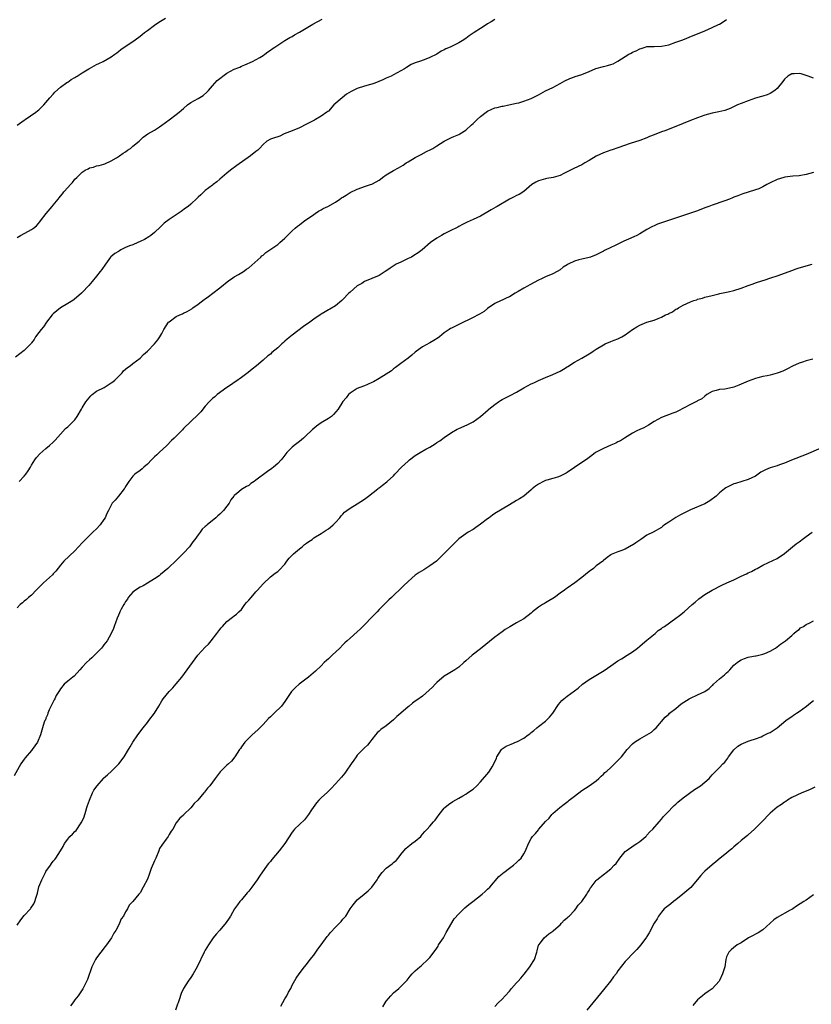
# Model space of a CAD drawing. Units: inches. Extents: x 2574000 to 2577000, y 1527000 to 1530000.
# Drawn here: x 2576454 to 2576672, y 1529091 to 1529363 of the extents above; entities that cross this region are included whole.
import ezdxf

# ---------------------------------------------------------------- set-up
doc = ezdxf.new("R2010")
doc.units = ezdxf.units.IN
doc.header["$MEASUREMENT"] = 0
doc.layers.add('LD25741527_10ft', color=93, linetype='Continuous')

msp = doc.modelspace()

# ---------------------------------------------------------------- linework, layer by layer
at = {"layer": 'LD25741527_10ft'}
for points, elevation in [([(2576585, 1529362.59), (2576584, 1529362), (2576583, 1529361.45), (2576582.31, 1529361), (2576581, 1529360.09), (2576579.27, 1529359), (2576579, 1529358.8), (2576577.91, 1529358.09), (2576577, 1529357.39), (2576576.75, 1529357.25), (2576576.38, 1529357), (2576575, 1529356.2), (2576573.38, 1529355.38), (2576572.6, 1529355), (2576571.49, 1529354.51), (2576571, 1529354.21), (2576570.15, 1529353.85), (2576568.95, 1529353), (2576567, 1529352.11), (2576565.46, 1529351.46), (2576564.15, 1529351), (2576563.25, 1529350.75), (2576563, 1529350.63), (2576561.84, 1529350.16), (2576560.6, 1529349.4), (2576560.04, 1529349), (2576557, 1529347.3), (2576556.39, 1529347), (2576555.41, 1529346.59), (2576555, 1529346.4), (2576554.01, 1529345.99), (2576551.85, 1529345), (2576551, 1529344.74), (2576550.66, 1529344.66), (2576549, 1529344.18), (2576547, 1529343.55), (2576545.27, 1529342.73), (2576544.03, 1529341.97), (2576542.85, 1529341), (2576540.55, 1529339), (2576539, 1529337.33), (2576538.82, 1529337.18), (2576538.61, 1529337), (2576537, 1529335.87), (2576535.49, 1529335), (2576535.15, 1529334.85), (2576534.46, 1529334.46), (2576533, 1529333.69), (2576531, 1529332.69), (2576529, 1529331.87), (2576526.77, 1529331), (2576525.58, 1529330.42), (2576525, 1529330.24), (2576524.11, 1529329.89), (2576523, 1529329.54), (2576521.98, 1529329), (2576521, 1529328.1), (2576519.94, 1529327), (2576519.52, 1529326.48), (2576519, 1529326.14), (2576517.53, 1529325), (2576513.69, 1529322.31), (2576511.95, 1529321), (2576511, 1529320.14), (2576509, 1529318.51), (2576508.22, 1529317.78), (2576507.16, 1529317), (2576507, 1529316.9), (2576505, 1529315.36), (2576504.59, 1529315), (2576503.78, 1529314.22), (2576503, 1529313.52), (2576502.74, 1529313.26), (2576501, 1529311.62), (2576500.24, 1529311), (2576499.54, 1529310.46), (2576498.37, 1529309.63), (2576495, 1529307.33), (2576493.67, 1529306.33), (2576493, 1529305.68), (2576492.64, 1529305.36), (2576491, 1529303.82), (2576489.97, 1529303), (2576489.4, 1529302.6), (2576488.17, 1529301.83), (2576487, 1529301.27), (2576486.4, 1529301), (2576485, 1529300.41), (2576484.06, 1529300.06), (2576483, 1529299.6), (2576481.72, 1529299), (2576481.27, 1529298.73), (2576481, 1529298.58), (2576480.06, 1529297.94), (2576478.93, 1529297.07), (2576478.86, 1529297), (2576477.4, 1529295), (2576476.44, 1529293.56), (2576476.01, 1529293), (2576475, 1529291.73), (2576473.78, 1529290.22), (2576472.85, 1529289.15), (2576471, 1529287.17), (2576470.82, 1529287), (2576468.76, 1529285.24), (2576468.4, 1529285), (2576467, 1529284.15), (2576465, 1529282.97), (2576463, 1529281.33), (2576462.84, 1529281.16), (2576462.69, 1529281), (2576461.18, 1529279), (2576460.3, 1529277.71), (2576459.64, 1529277), (2576459, 1529276.16), (2576458.15, 1529275), (2576457.75, 1529274.25), (2576457, 1529273.28), (2576456.89, 1529273.11), (2576455, 1529271.21), (2576452.61, 1529269.39)], 8390), ([(2576453, 1529333.44), (2576455, 1529334.85), (2576455.24, 1529335), (2576458.2, 1529337), (2576458.63, 1529337.37), (2576459, 1529337.63), (2576459.66, 1529338.34), (2576460.37, 1529339), (2576461, 1529339.65), (2576462.11, 1529341), (2576463, 1529341.98), (2576463.45, 1529342.55), (2576465, 1529343.9), (2576466.77, 1529345.23), (2576467, 1529345.32), (2576467.92, 1529346.08), (2576469, 1529346.63), (2576469.22, 1529346.78), (2576469.6, 1529347), (2576471, 1529347.92), (2576472.88, 1529349), (2576473, 1529349.08), (2576475, 1529350.19), (2576475.58, 1529350.42), (2576476.81, 1529351), (2576479, 1529352.27), (2576480.03, 1529353), (2576480.55, 1529353.45), (2576481, 1529353.8), (2576481.64, 1529354.36), (2576485.6, 1529357), (2576487, 1529358.04), (2576487.53, 1529358.47), (2576488.25, 1529359), (2576489, 1529359.6), (2576490.96, 1529361.05), (2576492.15, 1529361.85), (2576494.02, 1529363)], 8370), ([(2576453, 1529302.4), (2576453.99, 1529303), (2576456.19, 1529304.19), (2576457, 1529304.58), (2576457.57, 1529305), (2576458.36, 1529305.64), (2576459.31, 1529306.69), (2576459.53, 1529307), (2576461.05, 1529309), (2576462.69, 1529311), (2576463, 1529311.35), (2576464.34, 1529313), (2576464.66, 1529313.34), (2576465, 1529313.79), (2576465.57, 1529314.43), (2576465.96, 1529315), (2576467, 1529316.19), (2576467.74, 1529317), (2576468.37, 1529317.64), (2576469, 1529318.48), (2576469.5, 1529319), (2576471, 1529320.47), (2576471.82, 1529321), (2576472.61, 1529321.39), (2576473, 1529321.65), (2576474.15, 1529321.85), (2576475, 1529322.18), (2576475.71, 1529322.29), (2576477, 1529322.64), (2576477.24, 1529322.76), (2576479, 1529323.58), (2576480.44, 1529324.44), (2576481.32, 1529325), (2576482.3, 1529325.7), (2576483, 1529326.11), (2576483.51, 1529326.49), (2576484.32, 1529327), (2576485, 1529327.59), (2576486.73, 1529329), (2576487, 1529329.29), (2576487.87, 1529330.13), (2576489.15, 1529331), (2576491, 1529332.09), (2576492.34, 1529333), (2576493, 1529333.42), (2576495.06, 1529334.94), (2576497, 1529336.35), (2576497.81, 1529337), (2576498.46, 1529337.54), (2576499, 1529338.07), (2576500.06, 1529339), (2576501, 1529339.65), (2576503, 1529340.79), (2576504.38, 1529341.62), (2576505.46, 1529342.54), (2576505.91, 1529343), (2576507, 1529344.3), (2576507.67, 1529345), (2576508.28, 1529345.72), (2576509, 1529346.29), (2576509.37, 1529346.63), (2576509.89, 1529347), (2576511, 1529347.75), (2576513, 1529348.89), (2576514.52, 1529349.48), (2576515, 1529349.7), (2576515.93, 1529350.07), (2576518.09, 1529351), (2576520.08, 1529352.08), (2576521, 1529352.65), (2576521.48, 1529353), (2576522.31, 1529353.69), (2576523, 1529354.1), (2576523.48, 1529354.52), (2576524.21, 1529355), (2576525, 1529355.55), (2576527, 1529356.81), (2576528.38, 1529357.62), (2576529, 1529357.95), (2576529.66, 1529358.34), (2576531, 1529359.09), (2576534.69, 1529361.3), (2576537.25, 1529362.75)], 8380), ([(2576453.57, 1529235), (2576455, 1529236.44), (2576455.47, 1529237), (2576456.08, 1529237.92), (2576456.73, 1529239), (2576457, 1529239.48), (2576457.97, 1529241), (2576458.39, 1529241.61), (2576459.33, 1529242.67), (2576461, 1529244.16), (2576462.02, 1529245), (2576463, 1529245.87), (2576463.54, 1529246.46), (2576465, 1529248.08), (2576466.36, 1529249.64), (2576467, 1529250.14), (2576467.99, 1529251), (2576469, 1529252.08), (2576469.66, 1529253), (2576470.79, 1529255), (2576471, 1529255.32), (2576472.03, 1529257), (2576473.36, 1529258.64), (2576473.77, 1529259), (2576475, 1529259.95), (2576477.05, 1529261), (2576479, 1529262.22), (2576479.45, 1529262.55), (2576480.01, 1529263), (2576481, 1529264.05), (2576482.01, 1529265), (2576482.41, 1529265.59), (2576483, 1529266.06), (2576483.48, 1529266.52), (2576484.25, 1529267), (2576485, 1529267.6), (2576487, 1529269.12), (2576487.9, 1529270.1), (2576489, 1529270.98), (2576491, 1529273.01), (2576491.87, 1529274.13), (2576492.45, 1529275), (2576493, 1529275.93), (2576493.58, 1529277), (2576494.87, 1529279), (2576495, 1529279.14), (2576497, 1529280.55), (2576497.94, 1529281), (2576498.68, 1529281.32), (2576499, 1529281.49), (2576500.04, 1529281.96), (2576501.26, 1529282.74), (2576501.61, 1529283), (2576503, 1529283.98), (2576504.72, 1529285.28), (2576505, 1529285.46), (2576505.87, 1529286.13), (2576507.06, 1529287), (2576509, 1529288.54), (2576511.51, 1529290.49), (2576512.28, 1529291), (2576513, 1529291.5), (2576514.14, 1529292.14), (2576515.6, 1529293), (2576516.37, 1529293.63), (2576517, 1529294.06), (2576520.32, 1529297), (2576520.67, 1529297.33), (2576521, 1529297.56), (2576521.76, 1529298.24), (2576525, 1529300.51), (2576525.64, 1529301), (2576527, 1529302.25), (2576527.72, 1529303), (2576529, 1529304.21), (2576529.8, 1529305), (2576530.47, 1529305.53), (2576531, 1529305.88), (2576531.61, 1529306.39), (2576532.44, 1529307), (2576535, 1529308.79), (2576535.34, 1529309), (2576536.31, 1529309.69), (2576537, 1529310.08), (2576537.61, 1529310.39), (2576538.84, 1529311), (2576541, 1529312.19), (2576542.21, 1529313), (2576542.67, 1529313.33), (2576543, 1529313.51), (2576543.89, 1529314.11), (2576545, 1529314.8), (2576547, 1529315.79), (2576548.2, 1529316.2), (2576549, 1529316.45), (2576550.62, 1529317), (2576551, 1529317.14), (2576552.24, 1529317.76), (2576553, 1529318.25), (2576553.44, 1529318.56), (2576553.99, 1529319), (2576555, 1529319.7), (2576557, 1529320.95), (2576558.35, 1529321.65), (2576559, 1529322.05), (2576559.63, 1529322.37), (2576560.52, 1529323), (2576561, 1529323.32), (2576563, 1529324.53), (2576563.88, 1529325), (2576564.64, 1529325.36), (2576566.12, 1529326.12), (2576567.31, 1529326.69), (2576567.84, 1529327), (2576569, 1529327.75), (2576571, 1529328.98), (2576572.3, 1529329.7), (2576573, 1529329.99), (2576573.69, 1529330.31), (2576575, 1529330.81), (2576575.33, 1529331), (2576577, 1529332.08), (2576578.51, 1529333.49), (2576579, 1529333.91), (2576579.53, 1529334.47), (2576580.08, 1529335), (2576581, 1529335.81), (2576582.61, 1529337), (2576583, 1529337.26), (2576584.18, 1529337.82), (2576585, 1529338.18), (2576585.67, 1529338.33), (2576587, 1529338.68), (2576587.28, 1529338.72), (2576588.81, 1529339), (2576591, 1529339.46), (2576591.6, 1529339.6), (2576593, 1529340.04), (2576595, 1529340.84), (2576596.45, 1529341.55), (2576597, 1529341.82), (2576599, 1529342.88), (2576601, 1529343.87), (2576603, 1529344.93), (2576604.33, 1529345.67), (2576605.68, 1529346.32), (2576607, 1529346.77), (2576607.16, 1529346.84), (2576609, 1529347.44), (2576611, 1529348.29), (2576612.92, 1529349.08), (2576615, 1529349.65), (2576616.11, 1529349.89), (2576617, 1529350.14), (2576617.66, 1529350.34), (2576619, 1529351.06), (2576621, 1529352.42), (2576621.97, 1529353), (2576622.64, 1529353.36), (2576623, 1529353.57), (2576624.05, 1529353.95), (2576625, 1529354.52), (2576625.39, 1529354.61), (2576626.53, 1529355), (2576627, 1529355.14), (2576629, 1529355.19), (2576631, 1529355.21), (2576633, 1529355.63), (2576635, 1529356.32), (2576636.87, 1529357), (2576639.79, 1529358.21), (2576641.89, 1529359), (2576643, 1529359.48), (2576645, 1529360.37), (2576646.78, 1529361.22), (2576647, 1529361.37), (2576648.07, 1529361.93), (2576649, 1529362.64)], 8400), ([(2576673, 1529346.43), (2576671.57, 1529347), (2576669.6, 1529347.6), (2576669, 1529347.74), (2576667.65, 1529347.65), (2576667, 1529347.62), (2576665.92, 1529347), (2576665, 1529346.13), (2576664.52, 1529345.48), (2576663, 1529343.57), (2576662.33, 1529343), (2576661, 1529342.15), (2576660.17, 1529341.83), (2576659, 1529341.48), (2576658.62, 1529341.38), (2576657, 1529340.88), (2576655, 1529340.19), (2576653, 1529339.43), (2576651.99, 1529339), (2576649.95, 1529338.05), (2576648.48, 1529337.52), (2576646.87, 1529337.13), (2576645, 1529336.72), (2576643, 1529336.15), (2576641, 1529335.48), (2576639, 1529334.7), (2576637, 1529333.85), (2576635, 1529333.04), (2576631.91, 1529331.91), (2576631, 1529331.59), (2576629, 1529330.78), (2576627.72, 1529330.28), (2576627, 1529329.95), (2576625, 1529329.22), (2576622.36, 1529328.36), (2576619, 1529327.16), (2576617.39, 1529326.61), (2576617, 1529326.5), (2576615, 1529325.8), (2576613, 1529324.88), (2576611, 1529323.67), (2576609.8, 1529323), (2576609, 1529322.51), (2576607.96, 1529322.04), (2576606.61, 1529321.39), (2576605, 1529320.53), (2576604.07, 1529320.07), (2576603, 1529319.49), (2576601.05, 1529318.95), (2576599.34, 1529318.66), (2576599, 1529318.64), (2576597, 1529318.08), (2576596.27, 1529317.73), (2576595.16, 1529317), (2576593, 1529315.11), (2576591.71, 1529314.29), (2576591, 1529313.99), (2576590.36, 1529313.64), (2576589, 1529312.97), (2576585.61, 1529311), (2576585.24, 1529310.76), (2576584, 1529310), (2576581, 1529308.28), (2576579, 1529307.36), (2576577.33, 1529306.67), (2576577, 1529306.48), (2576576.01, 1529305.99), (2576575, 1529305.44), (2576574.74, 1529305.26), (2576574.23, 1529305), (2576573, 1529304.4), (2576571.87, 1529303.87), (2576571, 1529303.42), (2576570.26, 1529303), (2576569, 1529302.24), (2576567.2, 1529301), (2576564.94, 1529299), (2576563.82, 1529298.18), (2576562.61, 1529297.39), (2576561.95, 1529297), (2576561, 1529296.56), (2576560.14, 1529296.14), (2576559, 1529295.62), (2576557.77, 1529295), (2576556.06, 1529293.94), (2576554.9, 1529293.1), (2576554.72, 1529293), (2576553, 1529291.9), (2576549, 1529290.22), (2576548.27, 1529289.73), (2576547, 1529289.01), (2576545, 1529287.34), (2576544.63, 1529287), (2576543, 1529285.3), (2576542.69, 1529285), (2576541, 1529283.55), (2576539.4, 1529282.6), (2576539, 1529282.4), (2576538.13, 1529281.87), (2576537, 1529281.22), (2576536.7, 1529281), (2576535, 1529279.85), (2576533.85, 1529279), (2576532.15, 1529277.85), (2576529, 1529275.46), (2576527.65, 1529274.35), (2576527, 1529273.75), (2576526.59, 1529273.41), (2576526.13, 1529273), (2576525, 1529271.96), (2576523.39, 1529270.61), (2576523, 1529270.22), (2576522.31, 1529269.69), (2576521, 1529268.56), (2576519.16, 1529267), (2576517.97, 1529266.03), (2576516.89, 1529265.11), (2576515, 1529263.7), (2576513.41, 1529262.59), (2576513, 1529262.34), (2576512.22, 1529261.78), (2576511, 1529260.97), (2576508.32, 1529259), (2576507.61, 1529258.39), (2576507, 1529257.91), (2576506.54, 1529257.46), (2576506.1, 1529257), (2576505, 1529255.79), (2576503.73, 1529254.27), (2576503, 1529253.54), (2576501, 1529251.61), (2576499, 1529249.66), (2576498.69, 1529249.31), (2576496.39, 1529247), (2576495.71, 1529246.29), (2576494.41, 1529245), (2576492.31, 1529243), (2576491.61, 1529242.39), (2576491, 1529241.82), (2576490.15, 1529241), (2576489, 1529239.8), (2576488.06, 1529239), (2576487.53, 1529238.47), (2576487, 1529238.03), (2576485.59, 1529237), (2576485, 1529236.45), (2576483.9, 1529235), (2576483, 1529233.64), (2576482.79, 1529233.21), (2576482.61, 1529233), (2576481.08, 1529231), (2576480.1, 1529229.9), (2576479.33, 1529229), (2576479, 1529228.48), (2576478.25, 1529227), (2576477.81, 1529226.19), (2576477.33, 1529225), (2576477, 1529224.49), (2576475.95, 1529223), (2576475, 1529221.97), (2576473.99, 1529221), (2576473, 1529220.12), (2576471.91, 1529219), (2576471.44, 1529218.56), (2576471, 1529218.05), (2576469, 1529215.86), (2576465.96, 1529213), (2576465, 1529211.91), (2576463.75, 1529210.25), (2576463, 1529209.48), (2576462.78, 1529209.22), (2576460.29, 1529207), (2576459, 1529205.71), (2576458.25, 1529205), (2576457, 1529203.64), (2576456.22, 1529203), (2576455.59, 1529202.41), (2576455, 1529201.95), (2576454.51, 1529201.49), (2576453.88, 1529201), (2576453, 1529200.11)], 8410), ([(2576673, 1529320.4), (2576671, 1529319.8), (2576669, 1529319.42), (2576667.3, 1529319.3), (2576665.06, 1529319.06), (2576664.82, 1529319), (2576663, 1529318.43), (2576661, 1529317.46), (2576660.68, 1529317.32), (2576660.08, 1529317), (2576659, 1529316.39), (2576657.89, 1529315.89), (2576657, 1529315.53), (2576655, 1529314.9), (2576653.51, 1529314.49), (2576652.06, 1529313.94), (2576651, 1529313.5), (2576650.66, 1529313.34), (2576649.8, 1529313), (2576648.54, 1529312.54), (2576645, 1529311.34), (2576644.12, 1529311), (2576643, 1529310.6), (2576641, 1529309.81), (2576639, 1529309.09), (2576636.24, 1529308.24), (2576633.23, 1529307.23), (2576629.92, 1529306.08), (2576629, 1529305.66), (2576628.53, 1529305.47), (2576627, 1529304.62), (2576625, 1529303.44), (2576624.2, 1529303), (2576623.41, 1529302.59), (2576621.92, 1529301.92), (2576620.64, 1529301.36), (2576619.89, 1529301), (2576619, 1529300.6), (2576618.21, 1529300.21), (2576617, 1529299.65), (2576615.23, 1529298.77), (2576615, 1529298.63), (2576613.89, 1529298.11), (2576613, 1529297.61), (2576611.43, 1529297), (2576611, 1529296.86), (2576609, 1529296.43), (2576608.2, 1529296.2), (2576607, 1529295.91), (2576605.25, 1529295), (2576605, 1529294.87), (2576603.83, 1529294.17), (2576603, 1529293.47), (2576602.19, 1529293), (2576601, 1529292.34), (2576599, 1529291.55), (2576597.83, 1529291), (2576597, 1529290.66), (2576594.63, 1529289.37), (2576594.05, 1529289), (2576593, 1529288.41), (2576591.46, 1529287.46), (2576590.64, 1529287), (2576589, 1529286.01), (2576588.28, 1529285.72), (2576587, 1529285.11), (2576586.73, 1529285), (2576585, 1529284.2), (2576583, 1529282.8), (2576581.99, 1529282.01), (2576580.78, 1529281.22), (2576580.38, 1529281), (2576579, 1529280.31), (2576575, 1529278.36), (2576573, 1529277.36), (2576572.77, 1529277.23), (2576572.4, 1529277), (2576571, 1529276.05), (2576569.71, 1529275), (2576569.3, 1529274.7), (2576568.09, 1529273.91), (2576567, 1529273.28), (2576565, 1529272.17), (2576563.31, 1529271), (2576563, 1529270.73), (2576562.05, 1529269.95), (2576561, 1529269.1), (2576559, 1529267.6), (2576557.54, 1529266.46), (2576557, 1529266.09), (2576556.4, 1529265.6), (2576555, 1529264.68), (2576553, 1529263.44), (2576551.45, 1529262.55), (2576551, 1529262.32), (2576549.83, 1529261.83), (2576549, 1529261.46), (2576547.67, 1529261), (2576547, 1529260.69), (2576545, 1529259.4), (2576544.56, 1529259), (2576543.91, 1529258.09), (2576543, 1529257.07), (2576541.69, 1529255), (2576540.46, 1529253.54), (2576539.89, 1529253), (2576539, 1529252.38), (2576537, 1529251.22), (2576535.68, 1529250.32), (2576535, 1529249.69), (2576534.63, 1529249.37), (2576534.29, 1529249), (2576533, 1529247.79), (2576532.11, 1529247), (2576531, 1529246.09), (2576529.57, 1529245), (2576529, 1529244.46), (2576527.55, 1529243), (2576527, 1529242.3), (2576526.47, 1529241.53), (2576526.01, 1529241), (2576525, 1529240), (2576523.87, 1529239), (2576523.37, 1529238.63), (2576522.19, 1529237.81), (2576519, 1529235.36), (2576518.47, 1529235), (2576517.57, 1529234.43), (2576517, 1529233.95), (2576516.35, 1529233.65), (2576515, 1529232.76), (2576513.62, 1529231.62), (2576513, 1529231.15), (2576512.87, 1529231), (2576512.06, 1529229.94), (2576511.56, 1529229), (2576511, 1529228.21), (2576510.04, 1529227), (2576509, 1529226.02), (2576508.45, 1529225.55), (2576507.88, 1529225), (2576505.54, 1529223), (2576505.23, 1529222.77), (2576505, 1529222.55), (2576504.18, 1529221.82), (2576503.57, 1529221), (2576503, 1529220.31), (2576502.12, 1529219), (2576501.61, 1529218.39), (2576501, 1529217.5), (2576500.61, 1529217), (2576499, 1529215.22), (2576497.86, 1529214.14), (2576497, 1529213.23), (2576496.74, 1529213), (2576495, 1529211.33), (2576494.64, 1529211), (2576492.67, 1529209.33), (2576492.23, 1529209), (2576491, 1529208.16), (2576489.06, 1529206.94), (2576487.82, 1529206.18), (2576487, 1529205.79), (2576485.7, 1529205), (2576485, 1529204.43), (2576483.73, 1529203), (2576483.48, 1529202.52), (2576483, 1529201.89), (2576482.7, 1529201.3), (2576482.47, 1529201), (2576481.77, 1529199.77), (2576481.4, 1529199), (2576481.3, 1529198.7), (2576481, 1529198.1), (2576480.7, 1529197.3), (2576480.53, 1529197), (2576480.26, 1529196.26), (2576479.84, 1529195), (2576479.61, 1529194.39), (2576479.03, 1529193), (2576477.92, 1529191), (2576477, 1529189.86), (2576476.64, 1529189.36), (2576476.34, 1529189), (2576475, 1529187.56), (2576474.4, 1529187), (2576473.7, 1529186.3), (2576473, 1529185.76), (2576472.18, 1529185), (2576471, 1529183.75), (2576470.38, 1529183), (2576468.76, 1529181.24), (2576468.43, 1529181), (2576467, 1529179.83), (2576466.03, 1529179), (2576465, 1529177.75), (2576464.72, 1529177.28), (2576464.52, 1529177), (2576463.86, 1529175.86), (2576463.41, 1529175), (2576463.29, 1529174.71), (2576463, 1529174.19), (2576461.92, 1529171.92), (2576461.56, 1529171), (2576461.43, 1529170.57), (2576461, 1529169.65), (2576460.83, 1529169.17), (2576460.72, 1529169), (2576460.53, 1529168.53), (2576460.03, 1529167), (2576459.45, 1529165), (2576458.63, 1529163), (2576457.23, 1529161), (2576457, 1529160.76), (2576455.28, 1529158.72), (2576455, 1529158.35), (2576454.07, 1529157), (2576452.24, 1529153.76)], 8420), ([(2576453, 1529112.51), (2576454.02, 1529113.98), (2576455, 1529115.15), (2576456.71, 1529117), (2576456.84, 1529117.16), (2576457.63, 1529118.37), (2576457.92, 1529119), (2576458.25, 1529120.25), (2576458.67, 1529121.33), (2576459.06, 1529123.06), (2576459.83, 1529125), (2576460.84, 1529127), (2576461, 1529127.3), (2576462.22, 1529129), (2576462.51, 1529129.49), (2576463, 1529130.17), (2576463.41, 1529130.59), (2576463.74, 1529131), (2576465.02, 1529133), (2576465.76, 1529134.24), (2576466.12, 1529135), (2576467, 1529136.26), (2576467.59, 1529137), (2576468.36, 1529137.64), (2576469, 1529138.34), (2576469.34, 1529138.66), (2576470.75, 1529140.75), (2576470.93, 1529141), (2576471.58, 1529142.42), (2576471.97, 1529143.97), (2576472.3, 1529145), (2576472.49, 1529145.51), (2576472.99, 1529147), (2576473.87, 1529149), (2576474.26, 1529149.74), (2576475.12, 1529151), (2576476.87, 1529153), (2576476.92, 1529153.08), (2576477.96, 1529154.04), (2576479.07, 1529155), (2576481.12, 1529157), (2576482.57, 1529159), (2576483.8, 1529161), (2576484.27, 1529161.73), (2576485, 1529163), (2576486.39, 1529165), (2576487, 1529165.83), (2576487.52, 1529166.48), (2576487.88, 1529167), (2576489, 1529168.48), (2576489.42, 1529169), (2576490.96, 1529171), (2576492.18, 1529173), (2576493, 1529174.41), (2576493.38, 1529175), (2576495, 1529177), (2576496.01, 1529177.99), (2576497, 1529179.17), (2576498.49, 1529181), (2576500.02, 1529183), (2576502.93, 1529187), (2576505, 1529189.27), (2576505.89, 1529190.11), (2576506.63, 1529191), (2576508.18, 1529193), (2576509, 1529194.11), (2576509.4, 1529194.6), (2576509.75, 1529195), (2576511, 1529196.3), (2576512.48, 1529197.52), (2576513, 1529197.89), (2576513.62, 1529198.38), (2576514.26, 1529199), (2576515, 1529199.68), (2576515.95, 1529201), (2576516.42, 1529201.58), (2576517, 1529202.22), (2576517.64, 1529203), (2576519, 1529204.55), (2576519.44, 1529205), (2576521, 1529206.78), (2576523, 1529208.65), (2576524.32, 1529209.67), (2576525, 1529210.17), (2576525.45, 1529210.55), (2576527, 1529212.2), (2576527.57, 1529213), (2576528.17, 1529213.83), (2576529, 1529214.63), (2576529.16, 1529214.84), (2576529.34, 1529215), (2576531, 1529216.43), (2576531.76, 1529217), (2576532.42, 1529217.58), (2576533, 1529218.02), (2576533.58, 1529218.42), (2576534.5, 1529219), (2576535, 1529219.42), (2576537, 1529220.66), (2576537.61, 1529221), (2576538.42, 1529221.58), (2576539, 1529221.97), (2576539.57, 1529222.43), (2576540.32, 1529223), (2576541, 1529223.69), (2576542.13, 1529225), (2576542.51, 1529225.49), (2576543, 1529225.97), (2576543.45, 1529226.55), (2576544.06, 1529227), (2576545, 1529227.64), (2576547, 1529228.83), (2576549, 1529230.13), (2576550.1, 1529231), (2576552.69, 1529233), (2576552.85, 1529233.15), (2576553, 1529233.25), (2576553.98, 1529234.02), (2576555.12, 1529234.88), (2576555.27, 1529235), (2576557, 1529236.6), (2576557.39, 1529237), (2576559.18, 1529239), (2576561, 1529240.67), (2576561.41, 1529241), (2576563, 1529242.16), (2576564.33, 1529243), (2576565.92, 1529243.92), (2576567, 1529244.52), (2576568.54, 1529245.46), (2576569, 1529245.78), (2576569.75, 1529246.25), (2576571, 1529247.2), (2576573, 1529248.56), (2576574.56, 1529249.44), (2576575, 1529249.66), (2576577.36, 1529250.64), (2576579, 1529251.47), (2576581, 1529252.94), (2576583.18, 1529254.82), (2576583.37, 1529255), (2576585, 1529256.28), (2576585.98, 1529257), (2576586.59, 1529257.42), (2576587, 1529257.62), (2576587.89, 1529258.11), (2576589.24, 1529258.76), (2576591, 1529259.69), (2576593, 1529260.85), (2576595, 1529261.95), (2576595.73, 1529262.27), (2576597, 1529262.91), (2576599, 1529263.76), (2576601, 1529264.54), (2576603, 1529265.51), (2576603.95, 1529266.05), (2576605, 1529266.71), (2576605.19, 1529266.81), (2576607, 1529267.99), (2576609, 1529269.11), (2576611, 1529270.25), (2576611.46, 1529270.54), (2576612.1, 1529271), (2576613, 1529271.6), (2576615, 1529272.8), (2576615.43, 1529273), (2576617, 1529273.65), (2576617.98, 1529274.02), (2576619, 1529274.45), (2576619.37, 1529274.63), (2576620.06, 1529275), (2576621, 1529275.55), (2576623, 1529277.02), (2576624.23, 1529277.77), (2576625, 1529278.2), (2576627, 1529278.98), (2576629, 1529279.6), (2576630.06, 1529280.06), (2576631, 1529280.43), (2576632.13, 1529281), (2576632.73, 1529281.27), (2576633, 1529281.45), (2576634.09, 1529281.91), (2576635, 1529282.57), (2576635.3, 1529282.7), (2576635.73, 1529283), (2576637, 1529283.73), (2576639, 1529284.68), (2576639.92, 1529285), (2576640.77, 1529285.23), (2576641, 1529285.33), (2576642.35, 1529285.65), (2576643, 1529285.88), (2576645, 1529286.39), (2576646.83, 1529286.83), (2576647.1, 1529286.9), (2576649.39, 1529287.39), (2576651, 1529287.78), (2576653, 1529288.42), (2576655, 1529289.18), (2576656.36, 1529289.64), (2576657, 1529289.88), (2576659, 1529290.5), (2576659.36, 1529290.64), (2576661.23, 1529291.23), (2576663, 1529291.82), (2576666.24, 1529293), (2576667, 1529293.33), (2576668.21, 1529293.79), (2576669, 1529294.02), (2576672.6, 1529295)], 8430), ([(2576672.78, 1529268.78), (2576671, 1529268.36), (2576669.98, 1529267.98), (2576669, 1529267.67), (2576667.18, 1529266.82), (2576665.85, 1529266.15), (2576664.5, 1529265.5), (2576663.24, 1529265), (2576663, 1529264.92), (2576661, 1529264.39), (2576660.21, 1529264.21), (2576659, 1529263.97), (2576657.62, 1529263.62), (2576657, 1529263.47), (2576655, 1529262.74), (2576652.41, 1529261.59), (2576651, 1529261.04), (2576649, 1529260.62), (2576648.55, 1529260.55), (2576647, 1529260.39), (2576646.11, 1529260.11), (2576645, 1529259.84), (2576643.57, 1529259), (2576643, 1529258.6), (2576642.12, 1529257.88), (2576641, 1529257.26), (2576640.84, 1529257.16), (2576639, 1529256.28), (2576635.52, 1529254.48), (2576635, 1529254.2), (2576634.14, 1529253.86), (2576631, 1529252.72), (2576629, 1529251.54), (2576627.46, 1529250.54), (2576626.13, 1529249.87), (2576625, 1529249.38), (2576624.17, 1529249), (2576623, 1529248.39), (2576620.8, 1529247), (2576619.72, 1529246.28), (2576619, 1529245.93), (2576618.4, 1529245.6), (2576617, 1529245.05), (2576615, 1529244.17), (2576613, 1529243.11), (2576612.82, 1529243), (2576611.8, 1529242.2), (2576611, 1529241.63), (2576610.65, 1529241.35), (2576607, 1529238.86), (2576605, 1529237.51), (2576604.68, 1529237.32), (2576603, 1529236.48), (2576602.25, 1529236.25), (2576601, 1529235.81), (2576599.39, 1529235.39), (2576599, 1529235.26), (2576598.4, 1529235), (2576597, 1529234.31), (2576596.24, 1529233.76), (2576595.28, 1529233), (2576595, 1529232.72), (2576593, 1529231), (2576591.81, 1529230.19), (2576591, 1529229.74), (2576589, 1529228.53), (2576587, 1529227.38), (2576585, 1529226.18), (2576584.31, 1529225.69), (2576583.4, 1529225), (2576583, 1529224.72), (2576581, 1529223.19), (2576579.73, 1529222.27), (2576579, 1529221.79), (2576577.64, 1529221), (2576577, 1529220.6), (2576575, 1529219.14), (2576574.84, 1529219), (2576573.94, 1529218.06), (2576572.93, 1529217.07), (2576570.92, 1529215), (2576569, 1529213.14), (2576568.83, 1529213), (2576567, 1529211.68), (2576565.34, 1529210.66), (2576564.09, 1529209.91), (2576563, 1529209.14), (2576561, 1529207.4), (2576559.8, 1529206.2), (2576559, 1529205.5), (2576557, 1529203.52), (2576556.4, 1529203), (2576555.71, 1529202.29), (2576555, 1529201.63), (2576554.66, 1529201.34), (2576553, 1529199.63), (2576552.44, 1529199), (2576551.73, 1529198.27), (2576551, 1529197.54), (2576549, 1529195.45), (2576547.79, 1529194.21), (2576547, 1529193.46), (2576545, 1529191.77), (2576544.17, 1529191), (2576543.54, 1529190.46), (2576543, 1529189.88), (2576542.14, 1529189), (2576540.05, 1529187), (2576539.49, 1529186.51), (2576539, 1529186.03), (2576538.45, 1529185.55), (2576537.87, 1529185), (2576537, 1529184.12), (2576535.41, 1529182.59), (2576533.49, 1529181), (2576530.93, 1529179), (2576529.91, 1529178.09), (2576528.89, 1529177.11), (2576528.81, 1529177), (2576527, 1529174.27), (2576526.08, 1529173), (2576524.06, 1529171), (2576523.5, 1529170.5), (2576523, 1529170.01), (2576522.48, 1529169.52), (2576521, 1529167.85), (2576520.11, 1529167), (2576519.56, 1529166.44), (2576517.97, 1529165), (2576515.94, 1529163), (2576515, 1529161.72), (2576514.71, 1529161.29), (2576514.49, 1529161), (2576513.19, 1529159), (2576512.21, 1529157.79), (2576511.39, 1529157), (2576511, 1529156.65), (2576509.16, 1529154.84), (2576508.27, 1529153.73), (2576507.77, 1529153), (2576506.25, 1529151), (2576505.66, 1529150.34), (2576504.76, 1529149.24), (2576504.6, 1529149), (2576502.92, 1529147), (2576501.94, 1529146.06), (2576501, 1529144.92), (2576499.09, 1529143), (2576499, 1529142.86), (2576497.95, 1529142.05), (2576497, 1529140.77), (2576496.08, 1529139), (2576495.56, 1529138.44), (2576495, 1529137.53), (2576494.76, 1529137), (2576494.18, 1529136.18), (2576493, 1529134.58), (2576492.39, 1529133.61), (2576492.15, 1529133), (2576491.31, 1529131), (2576491.23, 1529130.77), (2576491, 1529130.2), (2576490.1, 1529128.1), (2576489.68, 1529127), (2576489.52, 1529126.48), (2576489, 1529125.18), (2576487.89, 1529123), (2576487, 1529121.43), (2576486.82, 1529121.18), (2576486.64, 1529121), (2576485, 1529118.98), (2576484.01, 1529117.99), (2576483.48, 1529117), (2576483, 1529116.17), (2576482.38, 1529115), (2576481.79, 1529114.21), (2576481.33, 1529113), (2576481, 1529112.42), (2576480.26, 1529111), (2576479.76, 1529110.24), (2576479.08, 1529109), (2576477.68, 1529107), (2576477, 1529106.13), (2576476.48, 1529105.52), (2576476.13, 1529105), (2576475, 1529103.46), (2576474.69, 1529103), (2576474.09, 1529101.91), (2576473.71, 1529101), (2576472.51, 1529097.49), (2576471.43, 1529095.43), (2576471.15, 1529094.85), (2576471, 1529094.6), (2576469.85, 1529093), (2576469, 1529091.85), (2576468.41, 1529091), (2576467.81, 1529090.19)], 8440), ([(2576675, 1529244.2), (2576671, 1529242.46), (2576666.9, 1529240.9), (2576665, 1529240.09), (2576663.63, 1529239.63), (2576663, 1529239.37), (2576661, 1529238.75), (2576659.74, 1529238.26), (2576659, 1529237.83), (2576658.45, 1529237.55), (2576657, 1529236.53), (2576655, 1529235.52), (2576651.5, 1529234.5), (2576651, 1529234.33), (2576650.08, 1529233.92), (2576649, 1529233.37), (2576648.76, 1529233.24), (2576648.43, 1529233), (2576647, 1529231.84), (2576646.1, 1529231), (2576644.36, 1529229.64), (2576643, 1529228.87), (2576639, 1529227.15), (2576638.68, 1529227), (2576636.24, 1529225.76), (2576634.96, 1529225.04), (2576633, 1529223.76), (2576631.87, 1529223), (2576631.36, 1529222.64), (2576631, 1529222.35), (2576628.7, 1529221), (2576627, 1529220.15), (2576625.32, 1529219), (2576623.89, 1529218.11), (2576623, 1529217.44), (2576622.69, 1529217.31), (2576621, 1529216.36), (2576619.82, 1529215.82), (2576619, 1529215.59), (2576617.55, 1529215), (2576617.14, 1529214.86), (2576617, 1529214.76), (2576616.02, 1529213.98), (2576615, 1529213.22), (2576614.79, 1529213), (2576613, 1529211.69), (2576612.21, 1529211), (2576611, 1529210.13), (2576609, 1529208.54), (2576607.04, 1529207.04), (2576605, 1529205.58), (2576604.65, 1529205.35), (2576604.24, 1529205), (2576603, 1529204.13), (2576601.47, 1529203), (2576601, 1529202.68), (2576599.91, 1529202.09), (2576599, 1529201.52), (2576598.66, 1529201.34), (2576598.15, 1529201), (2576597, 1529200.3), (2576595.36, 1529199), (2576595, 1529198.69), (2576592.95, 1529197.05), (2576591, 1529195.93), (2576589.1, 1529194.9), (2576587.87, 1529194.13), (2576587, 1529193.53), (2576585, 1529192.05), (2576581, 1529188.78), (2576578.68, 1529187), (2576577, 1529185.49), (2576576.41, 1529185), (2576575, 1529183.71), (2576573.93, 1529183), (2576573, 1529182.44), (2576572.13, 1529181.87), (2576571, 1529181.26), (2576569, 1529179.5), (2576568.53, 1529179), (2576567.81, 1529178.19), (2576565, 1529175.71), (2576563.42, 1529174.58), (2576563, 1529174.32), (2576562.23, 1529173.77), (2576561.32, 1529173), (2576561, 1529172.77), (2576559.06, 1529171), (2576557.94, 1529170.06), (2576557, 1529169.14), (2576555, 1529167.49), (2576553.49, 1529166.51), (2576553, 1529166.03), (2576552.44, 1529165.56), (2576552.01, 1529165), (2576551, 1529163.77), (2576550.42, 1529163), (2576549.77, 1529162.23), (2576549, 1529161.49), (2576548.77, 1529161.23), (2576548.52, 1529161), (2576547, 1529159.41), (2576546.69, 1529159), (2576545.99, 1529158.01), (2576545.3, 1529157), (2576543.9, 1529155), (2576543.52, 1529154.48), (2576542.62, 1529153.38), (2576541, 1529151.51), (2576539.77, 1529150.23), (2576538.75, 1529149.25), (2576537, 1529147.67), (2576536.35, 1529147), (2576535.74, 1529146.26), (2576534.78, 1529145), (2576534.34, 1529144.34), (2576533.47, 1529143), (2576532.4, 1529141.6), (2576531, 1529140.32), (2576529.65, 1529139), (2576529.35, 1529138.65), (2576529, 1529138.19), (2576526.96, 1529135), (2576525.42, 1529133), (2576523.39, 1529130.61), (2576523, 1529130.09), (2576522.51, 1529129.49), (2576522.13, 1529129), (2576519.97, 1529126.03), (2576519.34, 1529125), (2576517.88, 1529123), (2576517, 1529121.88), (2576516.59, 1529121.41), (2576515, 1529119.46), (2576514.59, 1529119), (2576513.92, 1529118.08), (2576513.07, 1529117), (2576511.96, 1529115), (2576511.61, 1529114.39), (2576510.8, 1529113.2), (2576509, 1529111.12), (2576507.99, 1529110.01), (2576507.21, 1529109), (2576505.88, 1529107), (2576505, 1529105.57), (2576504.68, 1529105), (2576502.74, 1529101), (2576501.62, 1529099), (2576501, 1529098.02), (2576500.3, 1529097), (2576499.01, 1529094.99), (2576498.36, 1529093.64), (2576497.82, 1529091.82), (2576497.52, 1529091), (2576497.37, 1529090.63), (2576496.74, 1529089)], 8450), ([(2576525.89, 1529090.11), (2576527, 1529092.11), (2576527.52, 1529093), (2576528.01, 1529093.99), (2576528.59, 1529095), (2576529, 1529095.89), (2576530.14, 1529097.86), (2576530.94, 1529099), (2576532.43, 1529101), (2576533, 1529101.64), (2576533.97, 1529103), (2576535, 1529104.21), (2576535.55, 1529105), (2576536.12, 1529105.88), (2576536.98, 1529107), (2576538.64, 1529109.36), (2576539, 1529109.74), (2576539.56, 1529110.44), (2576541, 1529111.95), (2576542.05, 1529113), (2576542.51, 1529113.49), (2576543, 1529114.1), (2576543.44, 1529114.56), (2576543.8, 1529115), (2576545, 1529116.95), (2576545.87, 1529118.13), (2576546.55, 1529119), (2576547, 1529119.43), (2576548.85, 1529121), (2576550.03, 1529121.97), (2576551, 1529123), (2576552.44, 1529125), (2576552.67, 1529125.33), (2576553, 1529125.87), (2576553.47, 1529126.53), (2576553.82, 1529127), (2576555, 1529128.17), (2576556.6, 1529129.4), (2576557, 1529129.75), (2576557.7, 1529130.3), (2576558.29, 1529131), (2576559, 1529131.97), (2576559.82, 1529133), (2576560.39, 1529133.61), (2576561, 1529134.2), (2576561.46, 1529134.54), (2576562.04, 1529135), (2576563, 1529135.71), (2576564.51, 1529137), (2576564.75, 1529137.25), (2576565, 1529137.57), (2576565.65, 1529138.35), (2576566.29, 1529139), (2576567, 1529139.86), (2576568.06, 1529141), (2576568.53, 1529141.47), (2576569, 1529142.09), (2576569.63, 1529143), (2576571, 1529144.79), (2576571.2, 1529145), (2576572.21, 1529145.79), (2576573.38, 1529146.62), (2576575, 1529147.51), (2576576.17, 1529148.17), (2576577, 1529148.67), (2576577.45, 1529149), (2576579, 1529150.05), (2576580, 1529151), (2576581, 1529152.04), (2576583.29, 1529154.71), (2576583.51, 1529155), (2576584.21, 1529156.21), (2576584.81, 1529157.19), (2576585.41, 1529158.59), (2576585.56, 1529159), (2576586.85, 1529161), (2576586.92, 1529161.08), (2576587, 1529161.14), (2576588.13, 1529161.87), (2576589, 1529162.32), (2576589.5, 1529162.5), (2576591, 1529163.1), (2576591.24, 1529163.24), (2576593, 1529164.15), (2576594.2, 1529165), (2576594.65, 1529165.35), (2576595, 1529165.71), (2576595.73, 1529166.27), (2576596.57, 1529167), (2576597, 1529167.34), (2576599, 1529168.85), (2576600.1, 1529169.9), (2576601, 1529171.01), (2576602.55, 1529173.45), (2576603, 1529173.95), (2576603.47, 1529174.53), (2576604.03, 1529175), (2576605, 1529175.75), (2576607, 1529177.15), (2576608.03, 1529177.97), (2576609.19, 1529179), (2576611, 1529180.31), (2576615.15, 1529182.85), (2576617, 1529184.14), (2576618.33, 1529185), (2576619, 1529185.47), (2576619.94, 1529186.06), (2576621.49, 1529187), (2576623, 1529187.97), (2576624.36, 1529189), (2576625, 1529189.52), (2576625.78, 1529190.22), (2576627, 1529191.21), (2576629.25, 1529193), (2576630.14, 1529193.86), (2576631, 1529194.4), (2576631.32, 1529194.68), (2576631.85, 1529195), (2576635, 1529197.24), (2576635.97, 1529198.03), (2576637.26, 1529199), (2576639.53, 1529201), (2576640.3, 1529201.7), (2576641.37, 1529202.63), (2576643, 1529203.78), (2576645.03, 1529205), (2576647.66, 1529206.34), (2576649.06, 1529207), (2576651, 1529207.86), (2576653, 1529208.84), (2576654.48, 1529209.52), (2576655, 1529209.79), (2576655.84, 1529210.16), (2576657, 1529210.8), (2576657.42, 1529211), (2576659, 1529211.91), (2576660.61, 1529212.61), (2576663, 1529213.76), (2576665, 1529215.17), (2576667.17, 1529217), (2576668.22, 1529217.78), (2576669, 1529218.35), (2576669.4, 1529218.6), (2576669.89, 1529219), (2576671, 1529219.78), (2576672.62, 1529221)], 8460), ([(2576554.08, 1529089.92), (2576554.68, 1529091), (2576555, 1529091.46), (2576556.27, 1529093), (2576557, 1529093.77), (2576558.42, 1529095), (2576560.49, 1529097), (2576560.73, 1529097.27), (2576561, 1529097.63), (2576561.64, 1529098.36), (2576562.19, 1529099), (2576563, 1529099.86), (2576564.29, 1529101), (2576564.69, 1529101.31), (2576566.5, 1529103), (2576567, 1529103.57), (2576568.52, 1529105.48), (2576569, 1529106.11), (2576569.32, 1529106.68), (2576569.46, 1529107), (2576570.76, 1529109), (2576571, 1529109.34), (2576571.54, 1529110.46), (2576573.75, 1529114.25), (2576575, 1529115.62), (2576576.45, 1529117), (2576576.71, 1529117.29), (2576577.82, 1529118.18), (2576578.9, 1529119), (2576581.48, 1529121), (2576582.27, 1529121.73), (2576583, 1529122.37), (2576583.63, 1529123), (2576586.08, 1529125.92), (2576587, 1529126.67), (2576587.16, 1529126.84), (2576587.43, 1529127), (2576589, 1529128.17), (2576590.17, 1529129), (2576591, 1529129.75), (2576591.61, 1529130.39), (2576592.23, 1529131), (2576593, 1529132.22), (2576593.41, 1529133), (2576594.24, 1529135), (2576595, 1529136.4), (2576595.4, 1529137), (2576596.18, 1529137.82), (2576597, 1529138.84), (2576597.17, 1529139), (2576599, 1529141.1), (2576599.98, 1529142.02), (2576600.73, 1529143), (2576601, 1529143.28), (2576602.94, 1529145), (2576604.14, 1529145.86), (2576605.25, 1529146.75), (2576605.54, 1529147), (2576607, 1529148.07), (2576609, 1529149.63), (2576611.06, 1529151), (2576613, 1529152.37), (2576613.69, 1529153), (2576614.33, 1529153.67), (2576615, 1529154.16), (2576615.4, 1529154.6), (2576615.89, 1529155), (2576617, 1529155.99), (2576618.08, 1529157), (2576618.52, 1529157.48), (2576619, 1529157.96), (2576619.94, 1529159), (2576621.54, 1529161), (2576623, 1529162.54), (2576623.58, 1529163), (2576625, 1529163.93), (2576627, 1529165), (2576628.21, 1529165.79), (2576629, 1529166.47), (2576629.55, 1529167), (2576632.07, 1529169.93), (2576633, 1529170.73), (2576633.27, 1529171), (2576635, 1529172.36), (2576635.69, 1529173), (2576636.42, 1529173.58), (2576638.67, 1529175), (2576639, 1529175.17), (2576641, 1529176.06), (2576643, 1529176.99), (2576644.17, 1529177.83), (2576645, 1529178.64), (2576645.2, 1529178.8), (2576645.38, 1529179), (2576647, 1529180.49), (2576648.38, 1529181.62), (2576649, 1529182.2), (2576649.44, 1529182.56), (2576649.88, 1529183), (2576651, 1529184.25), (2576651.93, 1529185), (2576652.53, 1529185.47), (2576653, 1529185.76), (2576653.9, 1529186.1), (2576655, 1529186.47), (2576655.43, 1529186.57), (2576657, 1529186.84), (2576657.12, 1529186.88), (2576659, 1529187.33), (2576659.56, 1529187.55), (2576661, 1529188.18), (2576662.51, 1529189), (2576663, 1529189.33), (2576663.93, 1529190.07), (2576665.28, 1529191), (2576667, 1529192.52), (2576667.61, 1529193), (2576668.3, 1529193.7), (2576669, 1529194.15), (2576669.45, 1529194.55), (2576670.22, 1529195), (2576671, 1529195.52), (2576671.97, 1529195.97), (2576673, 1529196.56)], 8470), ([(2576585, 1529090.05), (2576585.91, 1529091), (2576587, 1529092.06), (2576587.85, 1529093), (2576589, 1529094.23), (2576589.63, 1529095), (2576591, 1529096.52), (2576591.4, 1529097), (2576592.16, 1529097.84), (2576593.06, 1529098.94), (2576594.64, 1529101), (2576595.57, 1529102.43), (2576595.92, 1529103), (2576596.59, 1529105), (2576596.66, 1529105.34), (2576597.08, 1529106.92), (2576597.12, 1529107), (2576597.55, 1529107.55), (2576598.61, 1529109), (2576599.93, 1529110.07), (2576601, 1529110.82), (2576601.18, 1529111), (2576603, 1529112.56), (2576603.42, 1529113), (2576604.15, 1529113.85), (2576605, 1529114.52), (2576605.23, 1529114.77), (2576605.5, 1529115), (2576607, 1529116.56), (2576607.4, 1529117), (2576608.02, 1529117.98), (2576609.01, 1529119), (2576610.36, 1529121), (2576610.6, 1529121.4), (2576611, 1529122.02), (2576611.35, 1529122.65), (2576611.61, 1529123), (2576613, 1529124.79), (2576613.19, 1529125), (2576615.31, 1529126.69), (2576615.69, 1529127), (2576617, 1529128.02), (2576617.98, 1529129), (2576618.45, 1529129.55), (2576619.47, 1529131), (2576621, 1529132.8), (2576621.22, 1529133), (2576623.47, 1529134.53), (2576624.24, 1529135), (2576625, 1529135.55), (2576626.7, 1529137), (2576626.84, 1529137.16), (2576627, 1529137.29), (2576627.76, 1529138.24), (2576628.62, 1529139), (2576630.35, 1529141), (2576631, 1529141.79), (2576631.53, 1529142.47), (2576633, 1529143.97), (2576633.97, 1529145), (2576634.5, 1529145.5), (2576635, 1529145.92), (2576635.55, 1529146.45), (2576637, 1529147.62), (2576640.1, 1529149.9), (2576641.77, 1529151), (2576643, 1529151.97), (2576644.15, 1529153), (2576644.57, 1529153.43), (2576645, 1529153.95), (2576646, 1529155), (2576647, 1529155.98), (2576647.94, 1529157), (2576648.49, 1529157.51), (2576649.36, 1529158.64), (2576649.56, 1529159), (2576651, 1529160.91), (2576652.11, 1529161.89), (2576653, 1529162.48), (2576655, 1529163.32), (2576655.5, 1529163.5), (2576657, 1529163.97), (2576658.53, 1529164.53), (2576659, 1529164.72), (2576660.51, 1529165.49), (2576661, 1529165.72), (2576662.94, 1529167), (2576665.4, 1529169), (2576666.31, 1529169.69), (2576667, 1529170.11), (2576667.51, 1529170.49), (2576668.3, 1529171), (2576669, 1529171.52), (2576671.07, 1529173), (2576672.15, 1529173.85), (2576673, 1529174.57)], 8480), ([(2576673.39, 1529150.61), (2576672.07, 1529149.93), (2576671, 1529149.47), (2576669.76, 1529149), (2576668.38, 1529148.38), (2576667, 1529147.71), (2576665.78, 1529147), (2576665.33, 1529146.67), (2576665, 1529146.48), (2576664.18, 1529145.82), (2576663, 1529145.07), (2576661, 1529143.39), (2576660.64, 1529143), (2576659, 1529141.32), (2576658.72, 1529141), (2576657, 1529139.22), (2576656.74, 1529139), (2576655, 1529137.4), (2576654.75, 1529137.25), (2576653, 1529135.82), (2576652.08, 1529135), (2576651, 1529134.1), (2576650.44, 1529133.57), (2576649.73, 1529133), (2576649, 1529132.37), (2576647.19, 1529131), (2576646.04, 1529129.96), (2576645, 1529129.16), (2576643, 1529127.39), (2576642.6, 1529127), (2576641.84, 1529126.16), (2576640.88, 1529125), (2576639.1, 1529122.9), (2576638.06, 1529121.94), (2576636.93, 1529121), (2576635, 1529119.48), (2576634.34, 1529119), (2576633.59, 1529118.41), (2576632.45, 1529117.55), (2576631.79, 1529117), (2576631, 1529116.08), (2576630.21, 1529115), (2576629.8, 1529114.2), (2576629, 1529113.02), (2576627.61, 1529110.39), (2576627, 1529109.37), (2576626.87, 1529109.13), (2576625.31, 1529107), (2576624.23, 1529105.77), (2576623.45, 1529105), (2576623, 1529104.51), (2576621.53, 1529103), (2576621, 1529102.4), (2576619, 1529099.84), (2576618.45, 1529099), (2576617.8, 1529098.2), (2576616.94, 1529097), (2576615, 1529094.59), (2576610.42, 1529089)], 8490), ([(2576673, 1529120.83), (2576671, 1529119.41), (2576670.37, 1529119), (2576668.27, 1529117.73), (2576667.32, 1529117), (2576667, 1529116.79), (2576666.58, 1529116.58), (2576663, 1529114.61), (2576662.04, 1529113.96), (2576661, 1529112.99), (2576659, 1529111.18), (2576657.68, 1529110.32), (2576657, 1529110.02), (2576656.35, 1529109.65), (2576655.06, 1529109), (2576653, 1529107.61), (2576651.89, 1529107), (2576651.41, 1529106.59), (2576651, 1529106.32), (2576650.3, 1529105.7), (2576649.62, 1529105), (2576649, 1529103.69), (2576648.8, 1529103), (2576648.47, 1529101), (2576647.88, 1529099), (2576647, 1529097.15), (2576646.9, 1529097), (2576645, 1529094.93), (2576643.88, 1529094.13), (2576643, 1529093.54), (2576642.36, 1529093), (2576641, 1529091.83), (2576639.67, 1529090.33)], 8500)]:
    msp.add_lwpolyline(points, dxfattribs=dict(at, elevation=elevation))

doc.saveas('drawing.dxf')
